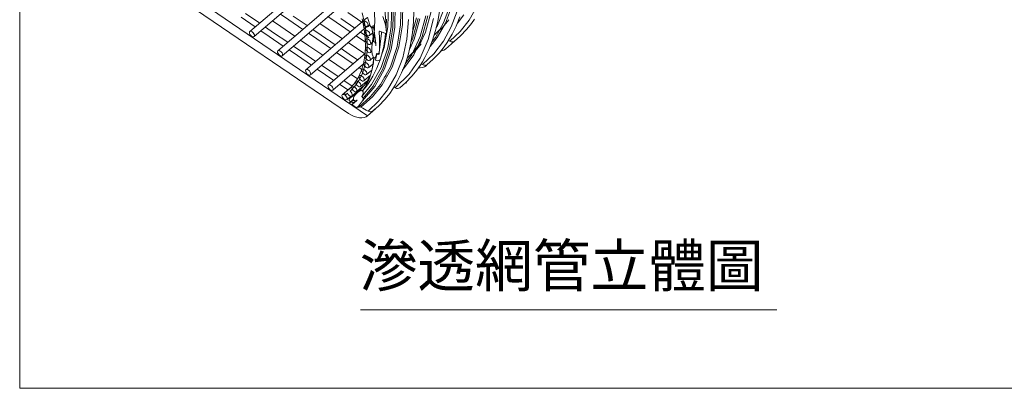
# Model space of a CAD drawing. Units: millimetres. Extents: x 998 to 1865, y 2742 to 3022.
# Drawn here: x 998 to 1082, y 2742 to 2774 of the extents above; entities that cross this region are included whole.
import ezdxf

# ---------------------------------------------------------------- set-up
doc = ezdxf.new("R2010")
doc.units = ezdxf.units.MM
doc.layers.add('BODY', color=7, linetype='Continuous')
doc.layers.add('DIM', color=4, linetype='Continuous')
doc.styles.add('china', font='kaiu_0.ttf')

# ---------------------------------------------------------------- blocks, each defined once
blk = doc.blocks.new('dfg1df32gd54g65')
at = {"linetype": 'Continuous', "lineweight": 9}
for p, q in [((1044.389, 2765.455), (1023.957, 2779.372)), ((1041.843, 2779.021), (1034.374, 2772.627)), ((1034.726, 2772.186), (1042.14, 2778.533)), ((1025.431, 2777.442), (1042.762, 2765.638)), ((1043.251, 2776.559), (1036.747, 2770.991)), ((1037.119, 2770.556), (1043.502, 2776.021)), ((1044.877, 2775.474), (1045.007, 2773.593)), ((1047.196, 2773.203), (1047.239, 2775.215)), ((1047.345, 2773.204), (1047.385, 2775.231)), ((1045.949, 2773.491), (1045.82, 2774.755)), ((1046.157, 2774.955), (1046.097, 2773.034)), ((1046.403, 2773.041), (1046.457, 2774.992)), ((1046.542, 2772.973), (1046.592, 2774.946)), ((1046.69, 2772.974), (1046.738, 2774.962)), ((1048.279, 2773.435), (1048.305, 2774.317)), ((1049.311, 2772.568), (1049.786, 2774.324)), ((1050.334, 2773.144), (1050.859, 2774.508)), ((1050.358, 2773.502), (1050.518, 2774.507)), ((1050.846, 2773.348), (1051.365, 2774.707)), ((1050.999, 2773.334), (1051.514, 2774.69)), ((1051.505, 2773.014), (1052.002, 2774.358)), ((1053.041, 2773.601), (1053.773, 2774.892)), ((1034.824, 2773.013), (1033.621, 2773.832)), ((1033.996, 2774.153), (1035.199, 2773.333)), ((1036.991, 2773.038), (1036.284, 2773.519)), ((1037.669, 2773.619), (1036.963, 2774.1)), ((1038.866, 2772.804), (1037.669, 2773.619)), ((1038.044, 2773.94), (1039.24, 2773.125)), ((1044.307, 2773.785), (1039.14, 2769.361)), ((1041.717, 2773.406), (1041.01, 2773.888)), ((1042.092, 2773.727), (1043.288, 2772.912)), ((1043.89, 2773.428), (1042.693, 2774.242)), ((1043.913, 2774.22), (1044.123, 2773.366)), ((1044.088, 2772.853), (1043.925, 2773.693)), ((1044.015, 2773.411), (1044.04, 2773.472)), ((1044.04, 2773.472), (1044.096, 2773.5)), ((1044.096, 2773.5), (1044.172, 2773.493)), ((1044.172, 2773.493), (1044.258, 2773.45)), ((1044.368, 2773.843), (1044.54, 2773.271)), ((1045.007, 2773.593), (1044.912, 2771.783)), ((1045.859, 2773.397), (1045.668, 2773.91)), ((1045.97, 2772.69), (1045.949, 2773.491)), ((1045.975, 2773.065), (1046.003, 2773.675)), ((1047.718, 2771.969), (1047.873, 2773.653)), ((1048.202, 2771.978), (1048.685, 2773.719)), ((1048.204, 2772.576), (1048.546, 2773.8)), ((1048.352, 2771.963), (1048.835, 2773.714)), ((1048.87, 2772.19), (1049.345, 2773.946)), ((1049.026, 2772.191), (1049.497, 2773.95)), ((1049.548, 2771.947), (1049.998, 2773.724)), ((1050.171, 2772.704), (1050.358, 2773.502)), ((1050.769, 2772.965), (1051.304, 2773.611)), ((1051.914, 2773.065), (1052.236, 2773.87)), ((1052.024, 2773.34), (1052.583, 2774.03)), ((1052.273, 2772.633), (1053.041, 2773.601)), ((1053.216, 2773.308), (1053.476, 2773.679)), ((1034.402, 2772.641), (1034.347, 2772.613)), ((1034.478, 2772.633), (1034.402, 2772.641)), ((1034.564, 2772.591), (1034.478, 2772.633)), ((1036.014, 2772.202), (1035.308, 2772.684)), ((1035.682, 2773.004), (1036.389, 2772.523)), ((1038.187, 2772.223), (1036.991, 2773.038)), ((1039.511, 2768.926), (1044.459, 2773.162)), ((1039.73, 2772.792), (1040.437, 2772.31)), ((1041.038, 2772.826), (1040.332, 2773.307)), ((1042.235, 2772.011), (1041.038, 2772.826)), ((1042.913, 2772.592), (1041.717, 2773.406)), ((1043.999, 2773.353), (1043.89, 2773.428)), ((1044.023, 2773.328), (1044.015, 2773.411)), ((1044.063, 2773.235), (1044.023, 2773.328)), ((1044.129, 2773.146), (1044.063, 2773.235)), ((1044.181, 2772.045), (1044.088, 2772.853)), ((1044.123, 2773.366), (1044.264, 2772.538)), ((1044.211, 2773.074), (1044.129, 2773.146)), ((1044.143, 2772.646), (1044.169, 2772.706)), ((1044.151, 2772.563), (1044.143, 2772.646)), ((1044.169, 2772.706), (1044.224, 2772.735)), ((1044.296, 2773.032), (1044.211, 2773.074)), ((1044.224, 2772.735), (1044.3, 2772.727)), ((1044.258, 2773.45), (1044.34, 2773.378)), ((1044.373, 2773.024), (1044.296, 2773.032)), ((1044.3, 2772.727), (1044.386, 2772.684)), ((1044.34, 2773.378), (1044.406, 2773.289)), ((1044.428, 2773.052), (1044.373, 2773.024)), ((1044.386, 2772.684), (1044.468, 2772.613)), ((1044.406, 2773.289), (1044.446, 2773.196)), ((1044.42, 2773.045), (1044.579, 2773.181)), ((1044.454, 2773.113), (1044.428, 2773.052)), ((1044.446, 2773.196), (1044.454, 2773.113)), ((1044.54, 2773.271), (1044.616, 2773.094)), ((1044.616, 2773.094), (1044.656, 2773.022)), ((1044.656, 2773.022), (1044.705, 2772.952)), ((1044.705, 2772.952), (1044.731, 2772.926)), ((1044.731, 2772.926), (1044.746, 2772.916)), ((1044.746, 2772.916), (1044.772, 2772.771)), ((1044.756, 2772.911), (1044.75, 2773.037)), ((1044.756, 2772.911), (1044.769, 2772.907)), ((1044.756, 2772.911), (1044.782, 2772.767)), ((1044.769, 2772.907), (1044.787, 2772.908)), ((1044.772, 2772.771), (1044.797, 2772.628)), ((1044.782, 2772.767), (1044.807, 2772.623)), ((1044.787, 2772.908), (1044.808, 2772.922)), ((1044.797, 2772.628), (1044.819, 2772.486)), ((1044.808, 2772.922), (1044.837, 2772.985)), ((1044.837, 2772.985), (1044.85, 2773.162)), ((1044.85, 2773.162), (1044.896, 2772.936)), ((1044.896, 2772.936), (1044.938, 2772.711)), ((1044.938, 2772.711), (1044.976, 2772.488)), ((1045.382, 2772.624), (1045.389, 2772.636)), ((1045.389, 2772.636), (1045.4, 2772.645)), ((1045.4, 2772.645), (1045.408, 2772.646)), ((1045.408, 2772.646), (1045.416, 2772.644)), ((1045.416, 2772.644), (1045.897, 2772.449)), ((1046.097, 2773.034), (1045.792, 2771.249)), ((1045.942, 2773.056), (1045.859, 2773.397)), ((1045.982, 2772.579), (1045.942, 2773.056)), ((1045.963, 2772.95), (1045.975, 2773.065)), ((1046.099, 2771.228), (1046.403, 2773.041)), ((1046.238, 2771.14), (1046.542, 2772.973)), ((1046.387, 2771.127), (1046.69, 2772.974)), ((1046.893, 2771.333), (1047.196, 2773.203)), ((1047.043, 2771.321), (1047.345, 2773.204)), ((1048.198, 2772.514), (1048.279, 2773.435)), ((1049.916, 2771.881), (1050.171, 2772.704)), ((1050.149, 2772.121), (1050.846, 2773.348)), ((1050.194, 2772.448), (1050.553, 2772.832)), ((1050.233, 2772.969), (1050.334, 2773.144)), ((1050.307, 2772.108), (1050.999, 2773.334)), ((1050.334, 2772.597), (1050.769, 2772.965)), ((1050.84, 2771.793), (1051.505, 2773.014)), ((1051.372, 2771.793), (1052.273, 2772.633)), ((1051.579, 2772.39), (1051.914, 2773.065)), ((1052.249, 2772.212), (1052.817, 2772.809)), ((1052.817, 2772.809), (1053.216, 2773.308)), ((1034.347, 2772.613), (1034.321, 2772.552)), ((1034.321, 2772.552), (1034.329, 2772.469)), ((1034.329, 2772.469), (1034.369, 2772.376)), ((1034.369, 2772.376), (1034.435, 2772.287)), ((1034.435, 2772.287), (1034.517, 2772.215)), ((1034.517, 2772.215), (1034.603, 2772.173)), ((1034.646, 2772.519), (1034.564, 2772.591)), ((1034.603, 2772.173), (1034.679, 2772.165)), ((1034.712, 2772.43), (1034.646, 2772.519)), ((1034.679, 2772.165), (1034.734, 2772.193)), ((1034.752, 2772.337), (1034.712, 2772.43)), ((1034.734, 2772.193), (1034.76, 2772.254)), ((1034.76, 2772.254), (1034.752, 2772.337)), ((1037.21, 2771.388), (1036.014, 2772.202)), ((1036.389, 2772.523), (1037.585, 2771.708)), ((1039.383, 2771.409), (1038.677, 2771.89)), ((1040.062, 2771.99), (1039.355, 2772.471)), ((1041.258, 2771.175), (1040.062, 2771.99)), ((1040.437, 2772.31), (1041.633, 2771.495)), ((1044.11, 2771.777), (1043.403, 2772.258)), ((1043.778, 2772.579), (1044.484, 2772.098)), ((1044.191, 2772.47), (1044.151, 2772.563)), ((1044.201, 2771.274), (1044.181, 2772.045)), ((1044.257, 2772.38), (1044.191, 2772.47)), ((1044.212, 2771.908), (1044.237, 2771.969)), ((1044.219, 2771.825), (1044.212, 2771.908)), ((1044.259, 2771.732), (1044.219, 2771.825)), ((1044.237, 2771.969), (1044.292, 2771.997)), ((1044.339, 2772.309), (1044.257, 2772.38)), ((1044.264, 2772.538), (1044.334, 2771.742)), ((1044.292, 2771.997), (1044.369, 2771.989)), ((1044.425, 2772.266), (1044.339, 2772.309)), ((1044.369, 2771.989), (1044.454, 2771.946)), ((1044.501, 2772.258), (1044.425, 2772.266)), ((1044.454, 2771.946), (1044.537, 2771.875)), ((1044.468, 2772.613), (1044.534, 2772.524)), ((1044.556, 2772.287), (1044.501, 2772.258)), ((1044.534, 2772.524), (1044.574, 2772.43)), ((1044.537, 2771.875), (1044.603, 2771.786)), ((1044.548, 2772.279), (1044.816, 2772.508)), ((1044.582, 2772.347), (1044.556, 2772.287)), ((1044.574, 2772.43), (1044.582, 2772.347)), ((1044.803, 2771.811), (1044.754, 2771.514)), ((1044.844, 2772.205), (1044.803, 2771.811)), ((1044.807, 2772.623), (1044.829, 2772.481)), ((1044.819, 2772.486), (1044.84, 2772.344)), ((1044.829, 2772.481), (1044.85, 2772.339)), ((1044.84, 2772.344), (1044.858, 2772.203)), ((1044.85, 2772.339), (1044.868, 2772.199)), ((1044.876, 2771.789), (1044.851, 2771.777)), ((1044.858, 2772.203), (1044.875, 2772.063)), ((1044.868, 2772.199), (1044.884, 2772.059)), ((1044.875, 2772.063), (1044.889, 2771.925)), ((1044.896, 2771.788), (1044.876, 2771.789)), ((1044.884, 2772.059), (1044.899, 2771.92)), ((1044.889, 2771.925), (1044.902, 2771.787)), ((1044.899, 2771.92), (1044.912, 2771.783)), ((1044.976, 2772.488), (1045.008, 2772.267)), ((1045.008, 2772.267), (1045.036, 2772.049)), ((1045.036, 2772.049), (1045.059, 2771.832)), ((1045.059, 2771.832), (1045.078, 2771.618)), ((1045.369, 2770.844), (1045.56, 2772.472)), ((1045.371, 2772.412), (1045.372, 2772.587)), ((1045.372, 2772.587), (1045.382, 2772.624)), ((1045.56, 2772.472), (1045.559, 2772.586)), ((1045.897, 2772.449), (1045.915, 2772.445)), ((1045.915, 2772.445), (1045.933, 2772.45)), ((1045.933, 2772.45), (1045.954, 2772.473)), ((1045.954, 2772.473), (1045.982, 2772.579)), ((1047.369, 2770.393), (1047.718, 2771.969)), ((1047.944, 2771.099), (1048.352, 2771.963)), ((1048.042, 2771.519), (1048.198, 2772.514)), ((1048.07, 2771.701), (1048.202, 2771.978)), ((1048.145, 2770.633), (1048.87, 2772.19)), ((1048.306, 2770.629), (1049.026, 2772.191)), ((1048.854, 2770.362), (1049.548, 2771.947)), ((1048.884, 2771.65), (1049.311, 2772.568)), ((1049.595, 2771.079), (1049.916, 2771.881)), ((1049.705, 2771.355), (1050.307, 2772.108)), ((1049.876, 2771.783), (1050.149, 2772.121)), ((1050.021, 2770.721), (1050.84, 2771.793)), ((1050.052, 2772.322), (1050.194, 2772.448)), ((1051.009, 2771.122), (1051.77, 2771.807)), ((1051.156, 2771.691), (1051.362, 2772.014)), ((1051.372, 2771.793), (1051.26, 2771.855)), ((1051.362, 2772.014), (1051.579, 2772.39)), ((1051.77, 2771.807), (1052.249, 2772.212)), ((1036.739, 2770.983), (1036.714, 2770.923)), ((1036.794, 2771.012), (1036.739, 2770.983)), ((1036.871, 2771.004), (1036.794, 2771.012)), ((1036.956, 2770.961), (1036.871, 2771.004)), ((1037.038, 2770.889), (1036.956, 2770.961)), ((1038.407, 2770.573), (1037.7, 2771.054)), ((1038.075, 2771.375), (1038.781, 2770.893)), ((1040.58, 2770.594), (1039.383, 2771.409)), ((1042.123, 2771.162), (1042.829, 2770.681)), ((1043.431, 2771.196), (1042.725, 2771.677)), ((1044.137, 2770.715), (1043.431, 2771.196)), ((1044.198, 2771.716), (1044.11, 2771.777)), ((1044.149, 2770.547), (1044.201, 2771.274)), ((1044.22, 2771.202), (1044.246, 2771.263)), ((1044.228, 2771.119), (1044.22, 2771.202)), ((1044.268, 2771.026), (1044.228, 2771.119)), ((1044.246, 2771.263), (1044.301, 2771.291)), ((1044.325, 2771.643), (1044.259, 2771.732)), ((1044.335, 2770.985), (1044.264, 2770.272)), ((1044.334, 2770.937), (1044.268, 2771.026)), ((1044.301, 2771.291), (1044.377, 2771.284)), ((1044.408, 2771.571), (1044.325, 2771.643)), ((1044.334, 2771.742), (1044.335, 2770.985)), ((1044.377, 2771.284), (1044.463, 2771.241)), ((1044.493, 2771.528), (1044.408, 2771.571)), ((1044.463, 2771.241), (1044.545, 2771.169)), ((1044.57, 2771.52), (1044.493, 2771.528)), ((1044.545, 2771.169), (1044.611, 2771.08)), ((1044.625, 2771.549), (1044.57, 2771.52)), ((1044.603, 2771.786), (1044.643, 2771.693)), ((1044.611, 2771.08), (1044.651, 2770.987)), ((1044.617, 2771.542), (1044.782, 2771.683)), ((1044.65, 2771.609), (1044.625, 2771.549)), ((1044.643, 2771.693), (1044.65, 2771.609)), ((1044.651, 2770.987), (1044.659, 2770.904)), ((1044.805, 2771.708), (1044.746, 2771.326)), ((1044.746, 2771.326), (1044.751, 2770.984)), ((1044.751, 2770.984), (1044.785, 2770.7)), ((1044.851, 2771.777), (1044.805, 2771.708)), ((1044.902, 2771.787), (1044.896, 2771.788)), ((1045.078, 2771.618), (1045.092, 2771.407)), ((1045.792, 2771.249), (1045.51, 2770.426)), ((1045.533, 2769.564), (1046.099, 2771.228)), ((1045.669, 2769.458), (1046.238, 2771.14)), ((1045.816, 2769.433), (1046.387, 2771.127)), ((1046.319, 2769.619), (1046.893, 2771.333)), ((1046.466, 2769.594), (1047.043, 2771.321)), ((1047.857, 2770.724), (1048.042, 2771.519)), ((1048.005, 2770.602), (1048.428, 2770.957)), ((1048.428, 2770.957), (1048.933, 2771.56)), ((1049.265, 2770.411), (1049.595, 2771.079)), ((1050.493, 2770.819), (1050.893, 2771.318)), ((1050.621, 2770.949), (1050.702, 2770.966)), ((1050.702, 2770.966), (1050.868, 2771.028)), ((1050.868, 2771.028), (1051.009, 2771.122)), ((1050.893, 2771.318), (1051.156, 2771.691)), ((1036.714, 2770.923), (1036.721, 2770.84)), ((1036.721, 2770.84), (1036.761, 2770.746)), ((1036.761, 2770.746), (1036.827, 2770.657)), ((1036.827, 2770.657), (1036.909, 2770.586)), ((1036.909, 2770.586), (1036.995, 2770.543)), ((1036.995, 2770.543), (1037.071, 2770.535)), ((1037.104, 2770.8), (1037.038, 2770.889)), ((1037.071, 2770.535), (1037.127, 2770.564)), ((1037.144, 2770.707), (1037.104, 2770.8)), ((1037.127, 2770.564), (1037.152, 2770.624)), ((1037.152, 2770.624), (1037.144, 2770.707)), ((1039.603, 2769.758), (1038.407, 2770.573)), ((1038.781, 2770.893), (1039.978, 2770.079)), ((1044.171, 2770.743), (1041.042, 2768.065)), ((1041.776, 2769.779), (1041.069, 2770.26)), ((1042.455, 2770.36), (1041.748, 2770.841)), ((1043.161, 2769.879), (1042.455, 2770.36)), ((1042.829, 2770.681), (1043.536, 2770.199)), ((1044.026, 2769.868), (1044.149, 2770.547)), ((1044.264, 2770.272), (1044.123, 2769.608)), ((1044.169, 2770.533), (1044.195, 2770.594)), ((1044.177, 2770.45), (1044.169, 2770.533)), ((1044.217, 2770.357), (1044.177, 2770.45)), ((1044.195, 2770.594), (1044.25, 2770.622)), ((1044.283, 2770.268), (1044.217, 2770.357)), ((1044.25, 2770.622), (1044.326, 2770.614)), ((1044.365, 2770.196), (1044.283, 2770.268)), ((1044.326, 2770.614), (1044.412, 2770.571)), ((1044.416, 2770.865), (1044.334, 2770.937)), ((1044.451, 2770.153), (1044.365, 2770.196)), ((1044.412, 2770.571), (1044.494, 2770.5)), ((1044.502, 2770.823), (1044.416, 2770.865)), ((1044.527, 2770.146), (1044.451, 2770.153)), ((1044.494, 2770.5), (1044.56, 2770.411)), ((1044.578, 2770.815), (1044.502, 2770.823)), ((1044.582, 2770.174), (1044.527, 2770.146)), ((1044.56, 2770.411), (1044.6, 2770.318)), ((1044.575, 2770.167), (1044.877, 2770.425)), ((1044.633, 2770.843), (1044.578, 2770.815)), ((1044.608, 2770.234), (1044.582, 2770.174)), ((1044.6, 2770.318), (1044.608, 2770.234)), ((1044.626, 2770.836), (1044.756, 2770.947)), ((1044.659, 2770.904), (1044.633, 2770.843)), ((1044.785, 2770.7), (1044.821, 2770.551)), ((1044.821, 2770.551), (1044.845, 2770.485)), ((1044.845, 2770.485), (1044.881, 2770.418)), ((1044.911, 2770.385), (1044.867, 2769.973)), ((1044.921, 2770.378), (1044.877, 2769.965)), ((1044.881, 2770.418), (1044.898, 2770.397)), ((1044.898, 2770.397), (1044.911, 2770.385)), ((1044.921, 2770.378), (1044.938, 2770.369)), ((1044.938, 2770.369), (1044.96, 2770.365)), ((1044.96, 2770.365), (1044.99, 2770.373)), ((1044.99, 2770.373), (1045.048, 2770.433)), ((1045.048, 2770.433), (1045.104, 2770.575)), ((1045.173, 2770.719), (1045.053, 2770.186)), ((1045.053, 2770.186), (1045.142, 2770.145)), ((1045.104, 2770.575), (1045.135, 2770.742)), ((1045.135, 2770.742), (1045.274, 2770.659)), ((1045.142, 2770.145), (1045.242, 2770.132)), ((1045.242, 2770.132), (1045.339, 2770.148)), ((1045.274, 2770.659), (1045.289, 2770.766)), ((1045.334, 2770.716), (1045.349, 2770.801)), ((1045.339, 2770.148), (1045.417, 2770.192)), ((1045.417, 2770.192), (1045.465, 2770.257)), ((1045.465, 2770.257), (1045.471, 2770.272)), ((1046.821, 2768.941), (1047.369, 2770.393)), ((1047.368, 2769.321), (1048.306, 2770.629)), ((1047.583, 2769.857), (1048.145, 2770.633)), ((1047.6, 2769.9), (1047.857, 2770.724)), ((1047.91, 2768.976), (1048.854, 2770.362)), ((1049.049, 2770.037), (1049.265, 2770.411)), ((1049.057, 2769.811), (1050.021, 2770.721)), ((1049.454, 2769.824), (1049.93, 2770.226)), ((1049.93, 2770.226), (1050.493, 2770.819)), ((1039.132, 2769.354), (1039.106, 2769.293)), ((1039.106, 2769.293), (1039.114, 2769.21)), ((1039.187, 2769.382), (1039.132, 2769.354)), ((1039.263, 2769.374), (1039.187, 2769.382)), ((1039.349, 2769.331), (1039.263, 2769.374)), ((1039.431, 2769.26), (1039.349, 2769.331)), ((1040.799, 2768.943), (1040.093, 2769.424)), ((1040.468, 2769.745), (1041.174, 2769.264)), ((1041.414, 2767.63), (1044.025, 2769.866)), ((1042.482, 2769.298), (1041.776, 2769.779)), ((1043.884, 2769.386), (1043.651, 2769.545)), ((1043.831, 2769.244), (1044.026, 2769.868)), ((1043.889, 2769.32), (1043.915, 2769.381)), ((1043.897, 2769.237), (1043.889, 2769.32)), ((1044.123, 2769.608), (1043.914, 2768.998)), ((1043.915, 2769.381), (1043.97, 2769.409)), ((1043.97, 2769.409), (1044.046, 2769.402)), ((1044.046, 2769.402), (1044.132, 2769.359)), ((1044.059, 2769.905), (1044.084, 2769.965)), ((1044.066, 2769.821), (1044.059, 2769.905)), ((1044.106, 2769.728), (1044.066, 2769.821)), ((1044.084, 2769.965), (1044.139, 2769.993)), ((1044.172, 2769.639), (1044.106, 2769.728)), ((1044.132, 2769.359), (1044.214, 2769.287)), ((1044.139, 2769.993), (1044.216, 2769.986)), ((1044.255, 2769.568), (1044.172, 2769.639)), ((1044.214, 2769.287), (1044.28, 2769.198)), ((1044.216, 2769.986), (1044.301, 2769.943)), ((1044.34, 2769.525), (1044.255, 2769.568)), ((1044.294, 2768.954), (1044.75, 2769.344)), ((1044.301, 2769.943), (1044.383, 2769.871)), ((1044.416, 2769.517), (1044.34, 2769.525)), ((1044.383, 2769.871), (1044.45, 2769.782)), ((1044.472, 2769.545), (1044.416, 2769.517)), ((1044.45, 2769.782), (1044.49, 2769.689)), ((1044.464, 2769.538), (1044.852, 2769.87)), ((1044.497, 2769.606), (1044.472, 2769.545)), ((1044.49, 2769.689), (1044.497, 2769.606)), ((1044.801, 2769.576), (1044.712, 2769.196)), ((1044.72, 2768.103), (1045.533, 2769.564)), ((1044.811, 2769.569), (1044.722, 2769.188)), ((1044.867, 2769.973), (1044.801, 2769.576)), ((1044.877, 2769.965), (1044.811, 2769.569)), ((1044.849, 2767.981), (1045.669, 2769.458)), ((1044.992, 2767.946), (1045.816, 2769.433)), ((1045.489, 2768.115), (1046.319, 2769.619)), ((1045.632, 2768.079), (1046.466, 2769.594)), ((1047.276, 2769.093), (1047.6, 2769.9)), ((1048.18, 2768.839), (1048.582, 2769.341)), ((1048.582, 2769.341), (1048.845, 2769.715)), ((1048.753, 2769.52), (1048.86, 2769.521)), ((1048.845, 2769.715), (1049.049, 2770.037)), ((1048.86, 2769.521), (1049.047, 2769.549)), ((1049.057, 2769.811), (1048.945, 2769.872)), ((1049.047, 2769.549), (1049.213, 2769.611)), ((1049.213, 2769.611), (1049.354, 2769.706)), ((1049.354, 2769.706), (1049.28, 2769.756)), ((1049.354, 2769.706), (1049.454, 2769.824)), ((1039.114, 2769.21), (1039.154, 2769.117)), ((1039.154, 2769.117), (1039.22, 2769.028)), ((1039.22, 2769.028), (1039.302, 2768.956)), ((1039.302, 2768.956), (1039.388, 2768.913)), ((1039.388, 2768.913), (1039.464, 2768.905)), ((1039.497, 2769.171), (1039.431, 2769.26)), ((1039.464, 2768.905), (1039.519, 2768.934)), ((1039.537, 2769.077), (1039.497, 2769.171)), ((1039.519, 2768.934), (1039.545, 2768.994)), ((1039.545, 2768.994), (1039.537, 2769.077)), ((1041.506, 2768.462), (1040.799, 2768.943)), ((1041.174, 2769.264), (1041.881, 2768.783)), ((1042.37, 2768.449), (1043.069, 2767.973)), ((1043.519, 2768.592), (1042.972, 2768.964)), ((1043.237, 2768.175), (1043.568, 2768.678)), ((1043.636, 2768.447), (1043.293, 2767.958)), ((1043.568, 2768.678), (1043.831, 2769.244)), ((1043.914, 2768.998), (1043.636, 2768.447)), ((1043.661, 2768.784), (1043.687, 2768.845)), ((1043.669, 2768.701), (1043.661, 2768.784)), ((1043.709, 2768.608), (1043.669, 2768.701)), ((1043.687, 2768.845), (1043.742, 2768.873)), ((1043.775, 2768.519), (1043.709, 2768.608)), ((1043.742, 2768.873), (1043.818, 2768.865)), ((1043.857, 2768.447), (1043.775, 2768.519)), ((1043.818, 2768.865), (1043.904, 2768.823)), ((1043.943, 2768.405), (1043.857, 2768.447)), ((1043.937, 2769.144), (1043.897, 2769.237)), ((1043.904, 2768.823), (1043.986, 2768.751)), ((1044.003, 2769.055), (1043.937, 2769.144)), ((1043.986, 2768.751), (1044.052, 2768.662)), ((1044.085, 2768.983), (1044.003, 2769.055)), ((1044.052, 2768.662), (1044.092, 2768.569)), ((1044.067, 2768.418), (1044.622, 2768.893)), ((1044.1, 2768.486), (1044.074, 2768.425)), ((1044.171, 2768.941), (1044.085, 2768.983)), ((1044.092, 2768.569), (1044.1, 2768.486)), ((1044.247, 2768.933), (1044.171, 2768.941)), ((1044.302, 2768.961), (1044.247, 2768.933)), ((1044.28, 2769.198), (1044.32, 2769.105)), ((1044.328, 2769.022), (1044.302, 2768.961)), ((1044.47, 2768.488), (1044.316, 2768.161)), ((1044.32, 2769.105), (1044.328, 2769.022)), ((1044.48, 2768.479), (1044.326, 2768.153)), ((1044.602, 2768.833), (1044.47, 2768.488)), ((1044.612, 2768.825), (1044.48, 2768.479)), ((1044.712, 2769.196), (1044.602, 2768.833)), ((1044.722, 2769.188), (1044.612, 2768.825)), ((1045.782, 2768.718), (1045.953, 2768.871)), ((1046.09, 2767.65), (1046.821, 2768.941)), ((1046.738, 2767.826), (1047.91, 2768.976)), ((1046.942, 2768.42), (1047.276, 2769.093)), ((1047.611, 2768.241), (1048.18, 2768.839)), ((1041.035, 2768.057), (1041.009, 2767.997)), ((1041.009, 2767.997), (1041.017, 2767.914)), ((1041.017, 2767.914), (1041.057, 2767.821)), ((1041.09, 2768.086), (1041.035, 2768.057)), ((1041.057, 2767.821), (1041.123, 2767.732)), ((1041.166, 2768.078), (1041.09, 2768.086)), ((1041.123, 2767.732), (1041.205, 2767.66)), ((1041.252, 2768.035), (1041.166, 2768.078)), ((1041.205, 2767.66), (1041.291, 2767.617)), ((1041.334, 2767.964), (1041.252, 2768.035)), ((1041.291, 2767.617), (1041.367, 2767.609)), ((1041.4, 2767.875), (1041.334, 2767.964)), ((1041.367, 2767.609), (1041.422, 2767.638)), ((1041.44, 2767.781), (1041.4, 2767.875)), ((1041.422, 2767.638), (1041.448, 2767.698)), ((1041.448, 2767.698), (1041.44, 2767.781)), ((1042.702, 2767.647), (1041.996, 2768.128)), ((1043.018, 2767.918), (1042.383, 2767.374)), ((1042.383, 2767.374), (1042.841, 2767.74)), ((1042.841, 2767.74), (1043.237, 2768.175)), ((1043.293, 2767.958), (1042.887, 2767.536)), ((1042.887, 2767.536), (1043.081, 2767.702)), ((1043.038, 2767.869), (1043.064, 2767.93)), ((1043.046, 2767.786), (1043.038, 2767.869)), ((1043.086, 2767.693), (1043.046, 2767.786)), ((1043.052, 2767.13), (1043.875, 2767.834)), ((1043.064, 2767.93), (1043.119, 2767.958)), ((1043.152, 2767.604), (1043.086, 2767.693)), ((1043.119, 2767.958), (1043.195, 2767.951)), ((1043.234, 2767.532), (1043.152, 2767.604)), ((1043.195, 2767.951), (1043.281, 2767.908)), ((1043.281, 2767.908), (1043.363, 2767.836)), ((1043.363, 2767.836), (1043.429, 2767.747)), ((1043.377, 2768.3), (1043.403, 2768.36)), ((1043.385, 2768.217), (1043.377, 2768.3)), ((1043.425, 2768.123), (1043.385, 2768.217)), ((1043.403, 2768.36), (1043.458, 2768.389)), ((1043.491, 2768.034), (1043.425, 2768.123)), ((1043.429, 2767.747), (1043.469, 2767.654)), ((1043.444, 2767.503), (1044.003, 2767.982)), ((1043.458, 2768.389), (1043.534, 2768.381)), ((1043.469, 2767.654), (1043.477, 2767.571)), ((1043.573, 2767.963), (1043.491, 2768.034)), ((1043.534, 2768.381), (1043.62, 2768.338)), ((1043.659, 2767.92), (1043.573, 2767.963)), ((1043.609, 2767.606), (1043.652, 2767.576)), ((1043.62, 2768.338), (1043.702, 2768.266)), ((1043.735, 2767.912), (1043.659, 2767.92)), ((1043.702, 2768.266), (1043.768, 2768.177)), ((1043.79, 2767.941), (1043.735, 2767.912)), ((1043.768, 2768.177), (1043.808, 2768.084)), ((1043.783, 2767.933), (1044.318, 2768.392)), ((1043.816, 2768.001), (1043.79, 2767.941)), ((1043.808, 2768.084), (1043.816, 2768.001)), ((1043.882, 2767.08), (1044.72, 2768.103)), ((1044.019, 2768.397), (1043.943, 2768.405)), ((1044.142, 2767.854), (1043.947, 2767.566)), ((1044.151, 2767.845), (1043.956, 2767.558)), ((1043.96, 2766.722), (1044.992, 2767.946)), ((1044.005, 2766.948), (1044.849, 2767.981)), ((1044.074, 2768.425), (1044.019, 2768.397)), ((1044.316, 2768.161), (1044.142, 2767.854)), ((1044.326, 2768.153), (1044.151, 2767.845)), ((1044.643, 2767.075), (1045.489, 2768.115)), ((1044.799, 2767.051), (1045.632, 2768.079)), ((1045.322, 2766.683), (1046.09, 2767.65)), ((1046.265, 2767.357), (1046.525, 2767.728)), ((1046.525, 2767.728), (1046.727, 2768.047)), ((1046.738, 2767.826), (1046.626, 2767.887)), ((1046.727, 2768.047), (1046.942, 2768.42)), ((1047.136, 2767.839), (1047.611, 2768.241)), ((1047.627, 2768.234), (1047.699, 2768.289)), ((1042.205, 2767.182), (1042.231, 2767.243)), ((1042.213, 2767.099), (1042.205, 2767.182)), ((1042.253, 2767.006), (1042.213, 2767.099)), ((1042.231, 2767.243), (1042.286, 2767.271)), ((1042.383, 2767.374), (1042.239, 2767.25)), ((1042.319, 2766.917), (1042.253, 2767.006)), ((1042.286, 2767.271), (1042.362, 2767.263)), ((1042.401, 2766.845), (1042.319, 2766.917)), ((1042.362, 2767.263), (1042.448, 2767.22)), ((1042.496, 2767.232), (1042.383, 2767.374)), ((1042.487, 2766.802), (1042.401, 2766.845)), ((1042.448, 2767.22), (1042.53, 2767.149)), ((1042.563, 2766.795), (1042.487, 2766.802)), ((1042.519, 2767.248), (1042.496, 2767.232)), ((1042.541, 2767.263), (1042.519, 2767.248)), ((1042.53, 2767.149), (1042.596, 2767.06)), ((1042.564, 2767.279), (1042.541, 2767.263)), ((1042.618, 2766.823), (1042.563, 2766.795)), ((1042.586, 2767.295), (1042.564, 2767.279)), ((1042.608, 2767.311), (1042.586, 2767.295)), ((1042.596, 2767.06), (1042.636, 2766.967)), ((1042.63, 2767.327), (1042.608, 2767.311)), ((1042.611, 2766.816), (1042.954, 2767.11)), ((1042.644, 2766.883), (1042.618, 2766.823)), ((1042.652, 2767.343), (1042.63, 2767.327)), ((1042.636, 2766.967), (1042.644, 2766.883)), ((1042.674, 2767.36), (1042.652, 2767.343)), ((1042.733, 2767.263), (1042.674, 2767.36)), ((1042.814, 2767.181), (1042.733, 2767.263)), ((1042.904, 2767.125), (1042.814, 2767.181)), ((1043.447, 2767.352), (1042.869, 2766.934)), ((1042.887, 2767.536), (1042.973, 2767.461)), ((1042.988, 2767.107), (1042.904, 2767.125)), ((1043.168, 2766.822), (1042.944, 2766.638)), ((1042.973, 2767.461), (1043.041, 2767.368)), ((1043.051, 2767.129), (1042.988, 2767.107)), ((1043.041, 2767.368), (1043.08, 2767.271)), ((1043.084, 2767.186), (1043.051, 2767.129)), ((1043.08, 2767.271), (1043.084, 2767.186)), ((1043.195, 2766.794), (1043.151, 2766.76)), ((1043.203, 2766.784), (1043.16, 2766.75)), ((1043.174, 2766.921), (1043.173, 2766.853)), ((1043.173, 2766.853), (1043.182, 2766.819)), ((1043.189, 2766.979), (1043.174, 2766.921)), ((1043.182, 2766.819), (1043.193, 2766.797)), ((1043.249, 2767.107), (1043.189, 2766.979)), ((1043.193, 2766.797), (1043.195, 2766.794)), ((1043.203, 2766.784), (1043.21, 2766.776)), ((1043.21, 2766.776), (1043.228, 2766.761)), ((1043.23, 2766.579), (1043.469, 2766.78)), ((1043.32, 2767.49), (1043.234, 2767.532)), ((1043.296, 2767.243), (1043.234, 2767.285)), ((1043.453, 2767.36), (1043.249, 2767.107)), ((1043.396, 2767.482), (1043.32, 2767.49)), ((1043.451, 2767.51), (1043.396, 2767.482)), ((1043.504, 2766.763), (1043.448, 2766.715)), ((1043.477, 2767.571), (1043.451, 2767.51)), ((1043.658, 2767.572), (1043.452, 2767.428)), ((1043.704, 2767.55), (1043.453, 2767.36)), ((1043.453, 2766.746), (1043.504, 2766.763)), ((1043.639, 2766.192), (1044.643, 2767.075)), ((1043.851, 2767.595), (1043.704, 2767.55)), ((1043.813, 2766.175), (1044.799, 2767.051)), ((1043.902, 2767.59), (1043.851, 2767.595)), ((1043.882, 2767.08), (1043.995, 2767.347)), ((1044.005, 2766.948), (1043.882, 2767.08)), ((1043.93, 2767.578), (1043.902, 2767.59)), ((1043.947, 2767.566), (1043.93, 2767.578)), ((1043.966, 2767.546), (1043.956, 2767.558)), ((1043.96, 2766.722), (1044.021, 2766.853)), ((1043.98, 2767.524), (1043.966, 2767.546)), ((1043.993, 2767.49), (1043.98, 2767.524)), ((1044.002, 2767.414), (1043.993, 2767.49)), ((1043.995, 2767.347), (1044.002, 2767.414)), ((1044.01, 2766.941), (1044.005, 2766.948)), ((1044.016, 2766.93), (1044.01, 2766.941)), ((1044.022, 2766.91), (1044.016, 2766.93)), ((1044.021, 2766.853), (1044.024, 2766.892)), ((1044.024, 2766.892), (1044.022, 2766.91)), ((1045.298, 2766.261), (1045.866, 2766.859)), ((1045.866, 2766.859), (1046.265, 2767.357)), ((1042.831, 2766.541), (1042.944, 2766.638)), ((1042.971, 2766.632), (1042.925, 2766.601)), ((1042.981, 2766.623), (1042.936, 2766.593)), ((1043.017, 2766.663), (1042.971, 2766.632)), ((1043.027, 2766.654), (1042.981, 2766.623)), ((1043.062, 2766.695), (1043.017, 2766.663)), ((1043.071, 2766.686), (1043.027, 2766.654)), ((1043.107, 2766.727), (1043.062, 2766.695)), ((1043.116, 2766.718), (1043.071, 2766.686)), ((1043.151, 2766.76), (1043.107, 2766.727)), ((1043.16, 2766.75), (1043.116, 2766.718)), ((1043.228, 2766.761), (1043.257, 2766.745)), ((1043.257, 2766.745), (1043.309, 2766.732)), ((1043.333, 2766.622), (1043.274, 2766.577)), ((1043.309, 2766.732), (1043.453, 2766.746)), ((1043.391, 2766.668), (1043.333, 2766.622)), ((1043.448, 2766.715), (1043.391, 2766.668)), ((1043.599, 2766.277), (1043.96, 2766.722)), ((1044.421, 2765.842), (1045.322, 2766.683))]:
    blk.add_line(p, q, dxfattribs=at)
at = {"color": 21, "linetype": 'Continuous', "lineweight": 9}
for p, q in [((1042.878, 2766.571), (1042.831, 2766.541)), ((1042.831, 2766.541), (1042.843, 2766.534)), ((1042.89, 2766.563), (1042.843, 2766.534)), ((1042.925, 2766.601), (1042.878, 2766.571)), ((1042.936, 2766.593), (1042.89, 2766.563)), ((1043.029, 2766.407), (1043.23, 2766.579)), ((1043.091, 2766.448), (1043.029, 2766.407)), ((1043.029, 2766.407), (1043.447, 2766.122)), ((1043.153, 2766.49), (1043.091, 2766.448)), ((1043.214, 2766.533), (1043.153, 2766.49)), ((1043.274, 2766.577), (1043.214, 2766.533)), ((1043.447, 2766.122), (1043.599, 2766.277)), ((1043.503, 2766.142), (1043.447, 2766.122)), ((1043.639, 2766.192), (1043.503, 2766.142)), ((1044.389, 2765.455), (1045.068, 2766.036)), ((1044.819, 2765.856), (1045.298, 2766.261)), ((1042.762, 2765.638), (1043.002, 2765.5)), ((1043.002, 2765.5), (1043.239, 2765.393)), ((1043.239, 2765.393), (1043.469, 2765.318)), ((1043.469, 2765.318), (1043.689, 2765.277)), ((1043.689, 2765.277), (1043.895, 2765.27)), ((1043.895, 2765.27), (1044.082, 2765.298)), ((1044.082, 2765.298), (1044.248, 2765.36)), ((1044.248, 2765.36), (1044.389, 2765.455))]:
    blk.add_line(p, q, dxfattribs=at)
at = {"linetype": 'Continuous', "lineweight": 9}
for centre, radius, start, end in [((1036.399, 2771.639), 9.005, 354.93709, 4.92603), ((1036.021, 2773.334), 9.933, 342.03876, 354.86923), ((1051.586, 2772.184), 0.445, 241.31571, 275.99333), ((1044.616, 2771.41), 0.476, 359.61177, 51.57063), ((1042.897, 2775.637), 7.176, 312.41702, 327.28319), ((1051.614, 2772.003), 0.263, 274.07128, 294.21498), ((1037.909, 2772.67), 7.919, 319.78601, 341.98976), ((1045.261, 2770.783), 0.124, 275.92806, 29.54308), ((1049.271, 2770.204), 0.448, 241.3955, 271.10967), ((1040.388, 2770.962), 4.722, 310.51894, 331.58439), ((1046.937, 2768.148), 0.379, 238.25409, 303.08782), ((1042.971, 2766.793), 0.157, 125.90578, 260.07681), ((1043.181, 2767.063), 0.486, 242.54307, 275.70903)]:
    blk.add_arc(centre, radius, start, end, dxfattribs=at)
at = {"color": 21, "linetype": 'Continuous', "lineweight": 9}
for centre, radius, start, end in [((1043.706, 2765.983), 0.219, 60.98879, 107.80282), ((1004, 2692.629), 83.631, 61.0968, 61.57189), ((1044.62, 2766.165), 0.379, 238.32152, 303.01273)]:
    blk.add_arc(centre, radius, start, end, dxfattribs=at)

msp = doc.modelspace()

# ---------------------------------------------------------------- linework, layer by layer
at = {"layer": 'BODY', "lineweight": 9}
msp.add_line((1027.412, 2748.984), (1062.85, 2748.984), dxfattribs=at)
at = {"layer": 'DIM', "lineweight": 9}
for p, q in [((998.407, 3022.312), (998.407, 2742.312)), ((998.407, 2742.312), (1587.907, 2742.312))]:
    msp.add_line(p, q, dxfattribs=at)

# ---------------------------------------------------------------- block references
msp.add_blockref('dfg1df32gd54g65', (-16.37, 0.075))

# ---------------------------------------------------------------- texts
at = {"layer": 'BODY', "lineweight": 9, "style": 'china'}
msp.add_text('滲透網管立體圖', height=3.5998, dxfattribs=at).set_placement((1027.338, 2750.96))

doc.saveas('drawing.dxf')
